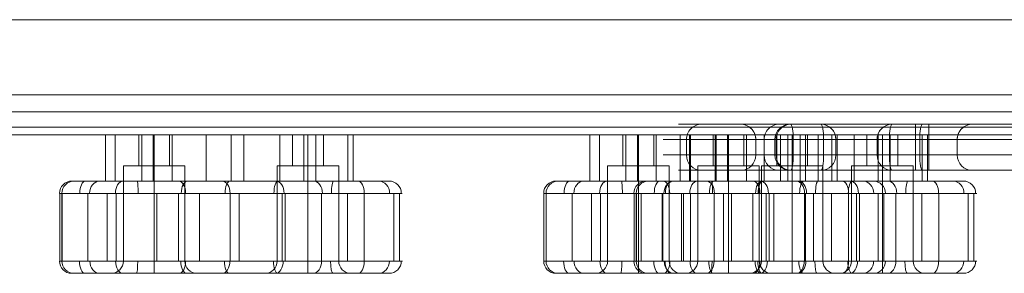
# Model space of a CAD drawing. Units: millimetres. Extents: x -11564 to 9101, y -2112 to 17928.
# Drawn here: x 12 to 332, y 2074 to 2156 of the extents above; entities that cross this region are included whole.
import ezdxf

# ---------------------------------------------------------------- set-up
doc = ezdxf.new("R2010")
doc.units = ezdxf.units.MM
doc.header["$MEASUREMENT"] = 0
for name, color, linetype, lineweight in [('access-new - Level 25', 7, 'Continuous', 0), ('access-new - Level 26', 7, 'Continuous', 0), ('common_[ID]_18_[Material]_Unchanged_[Source]_Cell - Level 25', 7, 'Continuous', 0), ('Level 8', 18, 'Continuous', 0), ('panels2_[ID]_51_[Material]_Unchanged_[Source]_SueLohman - Level 27', 7, 'Continuous', 0)]:
    doc.layers.add(name, color=color, linetype=linetype, lineweight=lineweight)

# ---------------------------------------------------------------- blocks, each defined once
blk = doc.blocks.new('From Smart Solid_193')
at = {"layer": 'common_[ID]_18_[Material]_Unchanged_[Source]_Cell - Level 25', "color": 7, "linetype": 'Continuous', "lineweight": 13}
for p, q in [((435, 2.5), (-435, 2.5)), ((435, -2.5), (-435, -2.5))]:
    blk.add_line(p, q, dxfattribs=at)
blk = doc.blocks.new('From Smart Solid_196')
at = {"layer": 'common_[ID]_18_[Material]_Unchanged_[Source]_Cell - Level 25', "color": 7, "linetype": 'Continuous', "lineweight": 13}
for p, q in [((435, 0), (-435, 0)), ((-435, 0), (435, 0))]:
    blk.add_line(p, q, dxfattribs=at)
blk = doc.blocks.new('From Smart Solid_199')
at = {"layer": 'common_[ID]_18_[Material]_Unchanged_[Source]_Cell - Level 25', "color": 7, "linetype": 'Continuous', "lineweight": 13}
blk.add_line((435, -435), (-435, -435), dxfattribs=at)
blk = doc.blocks.new('From Smart Solid_203')
at = {"layer": 'common_[ID]_18_[Material]_Unchanged_[Source]_Cell - Level 25', "color": 7, "linetype": 'Continuous', "lineweight": 13}
for p, q in [((-435, 15), (435, 15)), ((435, -15), (-435, -15))]:
    blk.add_line(p, q, dxfattribs=at)
blk = doc.blocks.new('common_6')
at = {"layer": 'common_[ID]_18_[Material]_Unchanged_[Source]_Cell - Level 25', "color": 7, "linetype": 'Continuous', "lineweight": 13}
for name, p in [('From Smart Solid_199', (15.3185, 2591.1755)), ('From Smart Solid_203', (15.3185, 2141.1755)), ('From Smart Solid_193', (15.3185, 2123.6755)), ('From Smart Solid_196', (15.3185, 2121.1755))]:
    blk.add_blockref(name, p, dxfattribs=at)
blk = doc.blocks.new('From Smart Solid_345')
at = {"layer": 'access-new - Level 26', "color": 7, "linetype": 'Continuous'}
for p, q in [((-40.11, 7.5), (-40.11, 22.5)), ((-36.99, 7.5), (-36.99, 22.5)), ((-19.36, 22.5), (-29.36, 22.5)), ((-29.36, 12.5), (-29.36, 22.5)), ((-28.39, 7.5), (-28.39, 22.5)), ((-24.66, 7.5), (-24.66, 22.5)), ((-24.36, 12.5), (-24.36, 22.5)), ((-24.36, 12.5), (-24.36, 22.5)), ((-19.36, 12.5), (-19.36, 22.5)), ((-18.54, 7.5), (-18.54, 22.5)), ((-7.46, 7.5), (-7.46, 22.5)), ((0.63, 7.5), (0.63, 22.5)), ((4.77, 7.5), (4.77, 22.5)), ((16.54, 7.5), (16.54, 22.5)), ((30.65, 22.5), (20.65, 22.5)), ((20.65, 12.5), (20.65, 22.5)), ((24.27, 7.5), (24.27, 22.5)), ((25.65, 12.5), (25.65, 22.5)), ((25.65, 12.5), (25.65, 22.5)), ((28.19, 7.5), (28.19, 22.5)), ((30.65, 12.5), (30.65, 22.5)), ((38.57, 7.5), (38.57, 22.5)), ((40.29, 7.5), (40.29, 22.5)), ((-14.36, 12.5), (-34.36, 12.5)), ((-34.36, -18.5), (-34.36, 12.5)), ((-19.36, 12.5), (-29.36, 12.5)), ((-24.36, -18.5), (-24.36, 12.5)), ((-24.36, -18.5), (-24.36, 12.5)), ((-14.36, -18.5), (-14.36, 12.5)), ((35.64, 12.5), (15.64, 12.5)), ((15.64, -18.5), (15.64, 12.5)), ((30.65, 12.5), (20.65, 12.5)), ((25.64, -18.5), (25.64, 12.5)), ((25.64, -18.5), (25.64, 12.5)), ((35.64, -18.5), (35.64, 12.5)), ((-55.04, -18.5), (-55.04, 3.5)), ((-54.35, -18.5), (-54.35, 3.5)), ((-54.29, -18.5), (-54.29, 3.5)), ((-45.92, -18.5), (-45.92, 3.5)), ((-39.6, -18.5), (-39.6, 3.5)), ((-36.67, -18.5), (-36.67, 3.5)), ((-23.43, -18.5), (-23.43, 3.5)), ((-16.44, -18.5), (-16.44, 3.5)), ((-9.64, -18.5), (-9.64, 3.5)), ((0.31, -18.5), (0.31, 3.5)), ((3.27, -18.5), (3.27, 3.5)), ((17.23, -18.5), (17.23, 3.5)), ((18.2, -18.5), (18.2, 3.5)), ((30.01, -18.5), (30.01, 3.5)), ((38.47, -18.5), (38.47, 3.5)), ((43.96, -18.5), (43.96, 3.5)), ((53.59, -18.5), (53.59, 3.5)), ((55.41, -18.5), (55.41, 3.5)), ((-14.36, -18.5), (-34.36, -18.5)), ((-24.36, -18.5), (-24.36, -22.5)), ((-24.36, -18.5), (-24.36, -22.5)), ((35.64, -18.5), (15.64, -18.5)), ((25.64, -18.5), (25.64, -22.5)), ((25.64, -18.5), (25.64, -22.5)), ((-10.36, -22.5), (-38.36, -22.5)), ((39.64, -22.5), (11.64, -22.5))]:
    blk.add_line(p, q, dxfattribs=at)
for centre, start, end in [((-50.35, 3.5), 90, 180), ((-10.36, -18.5), 180, 270), ((39.64, -18.5), 180, 270)]:
    blk.add_arc(centre, 4, start, end, dxfattribs=at)
at = {"layer": 'access-new - Level 26', "color": 7, "linetype": 'Continuous', "extrusion": (0, 0, -1)}
for centre, start, end in [((50.35, -18.5), 270, 0), ((38.36, -18.5), 180, 270), ((-11.64, -18.5), 180, 270)]:
    blk.add_arc(centre, 4, start, end, dxfattribs=at)
for centre, ratio, start_param, end_param in [((-51.13, 3.5), 0.998744, 1.570796, 3.141593), ((-46.71, 3.5), 0.444866, 1.570796, 3.141593), ((-42.11, 3.5), 0.803202, 1.570796, 3.141593), ((-34.53, 3.5), 0.598902, 1.570796, 3.141593), ((-13.51, 3.5), 0.509367, 1.570796, 3.141593), ((0.22, 3.5), 0.366372, 1.570796, 3.141593), ((15.97, 3.5), 0.34719, 1.570796, 3.141593), ((33.99, 3.5), 0.184251, 1.570796, 3.141593), ((-30.07, -18.5), 0.093752, 4.712389, 6.283185), ((-16.26, -18.5), 0.535215, 4.712389, 6.283185), ((-2.31, -18.5), 0.646962, 4.712389, 6.283185), ((15.07, -18.5), 0.634381, 4.712389, 6.283185), ((27.27, -18.5), 0.701726, 4.712389, 6.283185), ((41.98, -18.5), 0.49388, 4.712389, 6.283185), ((48.58, -18.5), 0.879965, 4.712389, 6.283185), ((52.02, -18.5), 0.989896, 4.712389, 6.283185)]:
    blk.add_ellipse(centre, major_axis=(0, -4), ratio=ratio, start_param=start_param, end_param=end_param, dxfattribs=at)
at = {"layer": 'access-new - Level 26', "color": 7, "linetype": 'Continuous'}
for centre, ratio, start_param, end_param in [((-29.91, 3.5), 0.092507, 1.570796, 3.141593), ((-16.29, 3.5), 0.533523, 1.570796, 3.141593), ((-2.23, 3.5), 0.644164, 1.570796, 3.141593), ((15.34, 3.5), 0.638443, 1.570796, 3.141593), ((27.6, 3.5), 0.682641, 1.570796, 3.141593), ((41.98, 3.5), 0.49388, 1.570796, 3.141593), ((48.64, 3.5), 0.881966, 1.570796, 3.141593), ((52.01, 3.5), 0.989751, 1.570796, 3.141593), ((-51.12, -18.5), 0.998731, 4.712389, 6.283185), ((-46.83, -18.5), 0.453738, 4.712389, 6.283185), ((-42, -18.5), 0.812174, 4.712389, 6.283185), ((-34.48, -18.5), 0.596002, 4.712389, 6.283185), ((-13.67, -18.5), 0.503686, 4.712389, 6.283185), ((0.06, -18.5), 0.385575, 4.712389, 6.283185), ((15.83, -18.5), 0.343849, 4.712389, 6.283185), ((33.78, -18.5), 0.196378, 4.712389, 6.283185)]:
    blk.add_ellipse(centre, major_axis=(0, -4), ratio=ratio, start_param=start_param, end_param=end_param, dxfattribs=at)
for points, knots in [([(40.29, 22.5), (44.48, 22.5), (28.38, 22.5), (9.38, 22.5), (-11.16, 22.5), (-29.77, 22.5), (-41.04, 22.5), (-40.11, 22.5)], [0, 0, 0, 0, 0.268677, 0.365374, 0.590018, 0.785314, 1, 1, 1, 1]), ([(-40.11, 22.5), (-38.97, 22.5), (-18.08, 22.5), (17.8, 22.5), (35.85, 22.5), (40.29, 22.5)], [0, 0, 0, 0, 0.305936, 0.66688, 1, 1, 1, 1]), ([(41.98, 7.5), (32.53, 7.5), (21.48, 7.5), (-0.63, 7.5), (-15.93, 7.5), (-56.24, 7.5), (-50.35, 7.5), (-50.35, 7.5)], [0, 0, 0, 0, 0.25, 0.375, 0.5, 0.75, 1, 1, 1, 1]), ([(-50.35, 7.5), (-50.35, 7.5), (-39.33, 7.5), (-29.39, 7.5), (-0.04, 7.5), (26.81, 7.5), (55.78, 7.5), (54.83, 7.5), (41.98, 7.5)], [0, 0, 0, 0, 0.125, 0.25, 0.5, 0.625, 0.75, 1, 1, 1, 1]), ([(40.29, 7.5), (44.48, 7.5), (28.38, 7.5), (9.38, 7.5), (-11.16, 7.5), (-29.77, 7.5), (-41.04, 7.5), (-40.11, 7.5)], [0, 0, 0, 0, 0.268677, 0.365374, 0.590018, 0.785314, 1, 1, 1, 1]), ([(-40.11, 7.5), (-38.97, 7.5), (-18.08, 7.5), (17.8, 7.5), (35.85, 7.5), (40.29, 7.5)], [0, 0, 0, 0, 0.305936, 0.66688, 1, 1, 1, 1]), ([(-54.35, 3.5), (-54.35, 3.5), (-60.74, 3.5), (-18.14, 3.5), (-1.88, 3.5), (22.62, 3.5), (33.94, 3.5), (43.96, 3.5)], [0, 0, 0, 0, 0.25, 0.5, 0.625, 0.75, 1, 1, 1, 1]), ([(43.96, 3.5), (57.95, 3.5), (60.9, 3.5), (31.35, 3.5), (7.03, 3.5), (-8.05, 3.5), (-35.84, 3.5), (-42.47, 3.5), (-54.35, 3.5), (-54.35, 3.5)], [0, 0, 0, 0, 0.25, 0.375, 0.5, 0.625, 0.75, 0.875, 1, 1, 1, 1]), ([(43.96, -18.5), (33.7, -18.5), (22.23, -18.5), (-2.05, -18.5), (-18.29, -18.5), (-60.9, -18.5), (-54.35, -18.5), (-54.35, -18.5)], [0, 0, 0, 0, 0.25, 0.375, 0.5, 0.75, 1, 1, 1, 1]), ([(-54.35, -18.5), (-54.36, -18.5), (-42.32, -18.5), (-35.62, -18.5), (-7.95, -18.5), (6.97, -18.5), (31.21, -18.5), (60.88, -18.5), (58.04, -18.5), (43.96, -18.5)], [0, 0, 0, 0, 0.125, 0.25, 0.375, 0.5, 0.625, 0.75, 1, 1, 1, 1]), ([(-50.35, -22.5), (-50.35, -22.5), (-56.42, -22.5), (-16.08, -22.5), (-0.77, -22.5), (21.12, -22.5), (32.29, -22.5), (41.98, -22.5)], [0, 0, 0, 0, 0.25, 0.5, 0.625, 0.75, 1, 1, 1, 1]), ([(41.98, -22.5), (54.87, -22.5), (55.69, -22.5), (26.64, -22.5), (-0.18, -22.5), (-29.3, -22.5), (-39.23, -22.5), (-50.35, -22.5), (-50.35, -22.5)], [0, 0, 0, 0, 0.25, 0.375, 0.5, 0.75, 0.875, 1, 1, 1, 1])]:
    blk.add_open_spline(points, degree=3, knots=knots, dxfattribs=at)
blk = doc.blocks.new('From Smart Solid_346')
at = {"layer": 'access-new - Level 26', "color": 7, "linetype": 'Continuous'}
for p, q in [((-40.11, 7.5), (-40.11, 22.5)), ((-36.99, 7.5), (-36.99, 22.5)), ((-19.36, 22.5), (-29.36, 22.5)), ((-29.36, 12.5), (-29.36, 22.5)), ((-28.39, 7.5), (-28.39, 22.5)), ((-24.66, 7.5), (-24.66, 22.5)), ((-24.36, 12.5), (-24.36, 22.5)), ((-24.36, 12.5), (-24.36, 22.5)), ((-19.36, 12.5), (-19.36, 22.5)), ((-18.54, 7.5), (-18.54, 22.5)), ((-7.46, 7.5), (-7.46, 22.5)), ((0.63, 7.5), (0.63, 22.5)), ((4.77, 7.5), (4.77, 22.5)), ((16.54, 7.5), (16.54, 22.5)), ((30.64, 22.5), (20.64, 22.5)), ((20.64, 12.5), (20.64, 22.5)), ((24.27, 7.5), (24.27, 22.5)), ((25.64, 12.5), (25.64, 22.5)), ((25.64, 12.5), (25.64, 22.5)), ((28.19, 7.5), (28.19, 22.5)), ((30.64, 12.5), (30.64, 22.5)), ((38.57, 7.5), (38.57, 22.5)), ((40.29, 7.5), (40.29, 22.5)), ((-14.36, 12.5), (-34.36, 12.5)), ((-34.36, -18.5), (-34.36, 12.5)), ((-19.36, 12.5), (-29.36, 12.5)), ((-24.36, -18.5), (-24.36, 12.5)), ((-24.36, -18.5), (-24.36, 12.5)), ((-14.36, -18.5), (-14.36, 12.5)), ((35.64, 12.5), (15.64, 12.5)), ((15.64, -18.5), (15.64, 12.5)), ((30.64, 12.5), (20.64, 12.5)), ((25.64, -18.5), (25.64, 12.5)), ((25.64, -18.5), (25.64, 12.5)), ((35.64, -18.5), (35.64, 12.5)), ((-55.04, -18.5), (-55.04, 3.5)), ((-54.36, -18.5), (-54.36, 3.5)), ((-54.29, -18.5), (-54.29, 3.5)), ((-45.92, -18.5), (-45.92, 3.5)), ((-39.6, -18.5), (-39.6, 3.5)), ((-36.67, -18.5), (-36.67, 3.5)), ((-23.43, -18.5), (-23.43, 3.5)), ((-16.44, -18.5), (-16.44, 3.5)), ((-9.64, -18.5), (-9.64, 3.5)), ((0.31, -18.5), (0.31, 3.5)), ((3.27, -18.5), (3.27, 3.5)), ((17.23, -18.5), (17.23, 3.5)), ((18.2, -18.5), (18.2, 3.5)), ((30.01, -18.5), (30.01, 3.5)), ((38.47, -18.5), (38.47, 3.5)), ((43.96, -18.5), (43.96, 3.5)), ((53.59, -18.5), (53.59, 3.5)), ((55.41, -18.5), (55.41, 3.5)), ((-14.36, -18.5), (-34.36, -18.5)), ((-24.36, -18.5), (-24.36, -22.5)), ((-24.36, -18.5), (-24.36, -22.5)), ((35.64, -18.5), (15.64, -18.5)), ((25.64, -18.5), (25.64, -22.5)), ((25.64, -18.5), (25.64, -22.5)), ((-10.36, -22.5), (-38.36, -22.5)), ((39.64, -22.5), (11.64, -22.5))]:
    blk.add_line(p, q, dxfattribs=at)
for centre, start, end in [((-50.36, 3.5), 90, 180), ((-10.36, -18.5), 180, 270), ((39.64, -18.5), 180, 270)]:
    blk.add_arc(centre, 4, start, end, dxfattribs=at)
at = {"layer": 'access-new - Level 26', "color": 7, "linetype": 'Continuous', "extrusion": (0, 0, -1)}
for centre, start, end in [((50.36, -18.5), 270, 0), ((38.36, -18.5), 180, 270), ((-11.64, -18.5), 180, 270)]:
    blk.add_arc(centre, 4, start, end, dxfattribs=at)
for centre, ratio, start_param, end_param in [((-51.13, 3.5), 0.998744, 1.570796, 3.141593), ((-46.71, 3.5), 0.444866, 1.570796, 3.141593), ((-42.11, 3.5), 0.803202, 1.570796, 3.141593), ((-34.54, 3.5), 0.598902, 1.570796, 3.141593), ((-13.51, 3.5), 0.509367, 1.570796, 3.141593), ((0.22, 3.5), 0.366372, 1.570796, 3.141593), ((15.97, 3.5), 0.34719, 1.570796, 3.141593), ((33.99, 3.5), 0.184251, 1.570796, 3.141593), ((-30.07, -18.5), 0.093752, 4.712389, 6.283185), ((-16.26, -18.5), 0.535215, 4.712389, 6.283185), ((-2.31, -18.5), 0.646962, 4.712389, 6.283185), ((15.07, -18.5), 0.634381, 4.712389, 6.283185), ((27.27, -18.5), 0.701726, 4.712389, 6.283185), ((41.98, -18.5), 0.49388, 4.712389, 6.283185), ((48.58, -18.5), 0.879965, 4.712389, 6.283185), ((52.02, -18.5), 0.989896, 4.712389, 6.283185)]:
    blk.add_ellipse(centre, major_axis=(0, -4), ratio=ratio, start_param=start_param, end_param=end_param, dxfattribs=at)
at = {"layer": 'access-new - Level 26', "color": 7, "linetype": 'Continuous'}
for centre, ratio, start_param, end_param in [((-29.91, 3.5), 0.092507, 1.570796, 3.141593), ((-16.29, 3.5), 0.533523, 1.570796, 3.141593), ((-2.23, 3.5), 0.644164, 1.570796, 3.141593), ((15.34, 3.5), 0.638443, 1.570796, 3.141593), ((27.6, 3.5), 0.682641, 1.570796, 3.141593), ((41.98, 3.5), 0.49388, 1.570796, 3.141593), ((48.64, 3.5), 0.881966, 1.570796, 3.141593), ((52.01, 3.5), 0.989751, 1.570796, 3.141593), ((-51.12, -18.5), 0.998731, 4.712389, 6.283185), ((-46.83, -18.5), 0.453738, 4.712389, 6.283185), ((-42, -18.5), 0.812174, 4.712389, 6.283185), ((-34.48, -18.5), 0.596002, 4.712389, 6.283185), ((-13.67, -18.5), 0.503686, 4.712389, 6.283185), ((0.06, -18.5), 0.385575, 4.712389, 6.283185), ((15.83, -18.5), 0.343849, 4.712389, 6.283185), ((33.78, -18.5), 0.196378, 4.712389, 6.283185)]:
    blk.add_ellipse(centre, major_axis=(0, -4), ratio=ratio, start_param=start_param, end_param=end_param, dxfattribs=at)
for points, knots in [([(40.29, 22.5), (44.48, 22.5), (28.38, 22.5), (9.38, 22.5), (-11.16, 22.5), (-29.77, 22.5), (-41.04, 22.5), (-40.11, 22.5)], [0, 0, 0, 0, 0.268677, 0.365374, 0.590018, 0.785314, 1, 1, 1, 1]), ([(-40.11, 22.5), (-38.97, 22.5), (-18.08, 22.5), (17.8, 22.5), (35.85, 22.5), (40.29, 22.5)], [0, 0, 0, 0, 0.305936, 0.66688, 1, 1, 1, 1]), ([(41.98, 7.5), (32.53, 7.5), (21.48, 7.5), (-0.63, 7.5), (-15.93, 7.5), (-56.24, 7.5), (-50.36, 7.5), (-50.36, 7.5)], [0, 0, 0, 0, 0.25, 0.375, 0.5, 0.75, 1, 1, 1, 1]), ([(-50.36, 7.5), (-50.36, 7.5), (-39.33, 7.5), (-29.39, 7.5), (-0.04, 7.5), (26.81, 7.5), (55.78, 7.5), (54.83, 7.5), (41.98, 7.5)], [0, 0, 0, 0, 0.125, 0.25, 0.5, 0.625, 0.75, 1, 1, 1, 1]), ([(40.29, 7.5), (44.48, 7.5), (28.38, 7.5), (9.38, 7.5), (-11.16, 7.5), (-29.77, 7.5), (-41.04, 7.5), (-40.11, 7.5)], [0, 0, 0, 0, 0.268677, 0.365374, 0.590018, 0.785314, 1, 1, 1, 1]), ([(-40.11, 7.5), (-38.97, 7.5), (-18.08, 7.5), (17.8, 7.5), (35.85, 7.5), (40.29, 7.5)], [0, 0, 0, 0, 0.305936, 0.66688, 1, 1, 1, 1]), ([(-54.36, 3.5), (-54.36, 3.5), (-60.74, 3.5), (-18.14, 3.5), (-1.88, 3.5), (22.62, 3.5), (33.94, 3.5), (43.96, 3.5)], [0, 0, 0, 0, 0.25, 0.5, 0.625, 0.75, 1, 1, 1, 1]), ([(43.96, 3.5), (57.95, 3.5), (60.9, 3.5), (31.35, 3.5), (7.03, 3.5), (-8.05, 3.5), (-35.84, 3.5), (-42.47, 3.5), (-54.36, 3.5), (-54.36, 3.5)], [0, 0, 0, 0, 0.25, 0.375, 0.5, 0.625, 0.75, 0.875, 1, 1, 1, 1]), ([(43.96, -18.5), (33.7, -18.5), (22.23, -18.5), (-2.05, -18.5), (-18.29, -18.5), (-60.9, -18.5), (-54.36, -18.5), (-54.36, -18.5)], [0, 0, 0, 0, 0.25, 0.375, 0.5, 0.75, 1, 1, 1, 1]), ([(-54.36, -18.5), (-54.36, -18.5), (-42.32, -18.5), (-35.62, -18.5), (-7.95, -18.5), (6.97, -18.5), (31.21, -18.5), (60.88, -18.5), (58.04, -18.5), (43.96, -18.5)], [0, 0, 0, 0, 0.125, 0.25, 0.375, 0.5, 0.625, 0.75, 1, 1, 1, 1]), ([(-50.36, -22.5), (-50.36, -22.5), (-56.42, -22.5), (-16.08, -22.5), (-0.77, -22.5), (21.12, -22.5), (32.29, -22.5), (41.98, -22.5)], [0, 0, 0, 0, 0.25, 0.5, 0.625, 0.75, 1, 1, 1, 1]), ([(41.98, -22.5), (54.87, -22.5), (55.69, -22.5), (26.64, -22.5), (-0.18, -22.5), (-29.3, -22.5), (-39.23, -22.5), (-50.36, -22.5), (-50.36, -22.5)], [0, 0, 0, 0, 0.25, 0.375, 0.5, 0.75, 0.875, 1, 1, 1, 1])]:
    blk.add_open_spline(points, degree=3, knots=knots, dxfattribs=at)
blk = doc.blocks.new('From Smart Solid_348')
at = {"layer": 'access-new - Level 26', "color": 7, "linetype": 'Continuous'}
for p, q in [((-40.11, 7.5), (-40.11, 22.5)), ((-36.99, 7.5), (-36.99, 22.5)), ((-19.35, 22.5), (-29.35, 22.5)), ((-29.35, 12.5), (-29.35, 22.5)), ((-28.39, 7.5), (-28.39, 22.5)), ((-24.66, 7.5), (-24.66, 22.5)), ((-24.35, 12.5), (-24.35, 22.5)), ((-24.35, 12.5), (-24.35, 22.5)), ((-19.35, 12.5), (-19.35, 22.5)), ((-18.54, 7.5), (-18.54, 22.5)), ((-7.46, 7.5), (-7.46, 22.5)), ((0.63, 7.5), (0.63, 22.5)), ((4.77, 7.5), (4.77, 22.5)), ((16.54, 7.5), (16.54, 22.5)), ((30.65, 22.5), (20.65, 22.5)), ((20.65, 12.5), (20.65, 22.5)), ((24.27, 7.5), (24.27, 22.5)), ((25.65, 12.5), (25.65, 22.5)), ((25.65, 12.5), (25.65, 22.5)), ((28.19, 7.5), (28.19, 22.5)), ((30.65, 12.5), (30.65, 22.5)), ((38.57, 7.5), (38.57, 22.5)), ((40.29, 7.5), (40.29, 22.5)), ((-14.35, 12.5), (-34.35, 12.5)), ((-34.35, -18.5), (-34.35, 12.5)), ((-19.35, 12.5), (-29.35, 12.5)), ((-24.35, -18.5), (-24.35, 12.5)), ((-24.35, -18.5), (-24.35, 12.5)), ((-14.35, -18.5), (-14.35, 12.5)), ((35.65, 12.5), (15.65, 12.5)), ((15.65, -18.5), (15.65, 12.5)), ((30.65, 12.5), (20.65, 12.5)), ((25.65, -18.5), (25.65, 12.5)), ((25.65, -18.5), (25.65, 12.5)), ((35.65, -18.5), (35.65, 12.5)), ((-55.04, -18.5), (-55.04, 3.5)), ((-54.35, -18.5), (-54.35, 3.5)), ((-54.29, -18.5), (-54.29, 3.5)), ((-45.92, -18.5), (-45.92, 3.5)), ((-39.6, -18.5), (-39.6, 3.5)), ((-36.67, -18.5), (-36.67, 3.5)), ((-23.43, -18.5), (-23.43, 3.5)), ((-16.44, -18.5), (-16.44, 3.5)), ((-9.64, -18.5), (-9.64, 3.5)), ((0.31, -18.5), (0.31, 3.5)), ((3.27, -18.5), (3.27, 3.5)), ((17.23, -18.5), (17.23, 3.5)), ((18.2, -18.5), (18.2, 3.5)), ((30.01, -18.5), (30.01, 3.5)), ((38.47, -18.5), (38.47, 3.5)), ((43.96, -18.5), (43.96, 3.5)), ((53.59, -18.5), (53.59, 3.5)), ((55.41, -18.5), (55.41, 3.5)), ((-14.35, -18.5), (-34.35, -18.5)), ((-24.35, -18.5), (-24.35, -22.5)), ((-24.35, -18.5), (-24.35, -22.5)), ((35.65, -18.5), (15.65, -18.5)), ((25.65, -18.5), (25.65, -22.5)), ((25.65, -18.5), (25.65, -22.5)), ((-10.35, -22.5), (-38.35, -22.5)), ((39.65, -22.5), (11.65, -22.5))]:
    blk.add_line(p, q, dxfattribs=at)
for centre, start, end in [((-50.35, 3.5), 90, 180), ((-10.35, -18.5), 180, 270), ((39.65, -18.5), 180, 270)]:
    blk.add_arc(centre, 4, start, end, dxfattribs=at)
at = {"layer": 'access-new - Level 26', "color": 7, "linetype": 'Continuous', "extrusion": (0, 0, -1)}
for centre, start, end in [((50.35, -18.5), 270, 0), ((38.35, -18.5), 180, 270), ((-11.65, -18.5), 180, 270)]:
    blk.add_arc(centre, 4, start, end, dxfattribs=at)
for centre, ratio, start_param, end_param in [((-51.13, 3.5), 0.998744, 1.570796, 3.141593), ((-46.71, 3.5), 0.444866, 1.570796, 3.141593), ((-42.11, 3.5), 0.803202, 1.570796, 3.141593), ((-34.53, 3.5), 0.598902, 1.570796, 3.141593), ((-13.51, 3.5), 0.509367, 1.570796, 3.141593), ((0.22, 3.5), 0.366372, 1.570796, 3.141593), ((15.97, 3.5), 0.34719, 1.570796, 3.141593), ((33.99, 3.5), 0.184251, 1.570796, 3.141593), ((-30.07, -18.5), 0.093752, 4.712389, 6.283185), ((-16.26, -18.5), 0.535215, 4.712389, 6.283185), ((-2.31, -18.5), 0.646962, 4.712389, 6.283185), ((15.07, -18.5), 0.634381, 4.712389, 6.283185), ((27.27, -18.5), 0.701726, 4.712389, 6.283185), ((41.98, -18.5), 0.49388, 4.712389, 6.283185), ((48.58, -18.5), 0.879965, 4.712389, 6.283185), ((52.02, -18.5), 0.989896, 4.712389, 6.283185)]:
    blk.add_ellipse(centre, major_axis=(0, -4), ratio=ratio, start_param=start_param, end_param=end_param, dxfattribs=at)
at = {"layer": 'access-new - Level 26', "color": 7, "linetype": 'Continuous'}
for centre, ratio, start_param, end_param in [((-29.91, 3.5), 0.092507, 1.570796, 3.141593), ((-16.29, 3.5), 0.533523, 1.570796, 3.141593), ((-2.23, 3.5), 0.644164, 1.570796, 3.141593), ((15.34, 3.5), 0.638443, 1.570796, 3.141593), ((27.6, 3.5), 0.682641, 1.570796, 3.141593), ((41.98, 3.5), 0.49388, 1.570796, 3.141593), ((48.64, 3.5), 0.881966, 1.570796, 3.141593), ((52.01, 3.5), 0.989751, 1.570796, 3.141593), ((-51.12, -18.5), 0.998731, 4.712389, 6.283185), ((-46.83, -18.5), 0.453738, 4.712389, 6.283185), ((-42, -18.5), 0.812174, 4.712389, 6.283185), ((-34.48, -18.5), 0.596002, 4.712389, 6.283185), ((-13.67, -18.5), 0.503686, 4.712389, 6.283185), ((0.06, -18.5), 0.385575, 4.712389, 6.283185), ((15.83, -18.5), 0.343849, 4.712389, 6.283185), ((33.78, -18.5), 0.196378, 4.712389, 6.283185)]:
    blk.add_ellipse(centre, major_axis=(0, -4), ratio=ratio, start_param=start_param, end_param=end_param, dxfattribs=at)
for points, knots in [([(40.29, 22.5), (44.48, 22.5), (28.38, 22.5), (9.38, 22.5), (-11.15, 22.5), (-29.77, 22.5), (-41.04, 22.5), (-40.11, 22.5)], [0, 0, 0, 0, 0.268677, 0.365374, 0.590018, 0.785314, 1, 1, 1, 1]), ([(-40.11, 22.5), (-38.97, 22.5), (-18.08, 22.5), (17.8, 22.5), (35.85, 22.5), (40.29, 22.5)], [0, 0, 0, 0, 0.305936, 0.66688, 1, 1, 1, 1]), ([(41.98, 7.5), (32.53, 7.5), (21.48, 7.5), (-0.63, 7.5), (-15.93, 7.5), (-56.24, 7.5), (-50.35, 7.5), (-50.35, 7.5)], [0, 0, 0, 0, 0.25, 0.375, 0.5, 0.75, 1, 1, 1, 1]), ([(-50.35, 7.5), (-50.35, 7.5), (-39.33, 7.5), (-29.39, 7.5), (-0.04, 7.5), (26.81, 7.5), (55.78, 7.5), (54.83, 7.5), (41.98, 7.5)], [0, 0, 0, 0, 0.125, 0.25, 0.5, 0.625, 0.75, 1, 1, 1, 1]), ([(40.29, 7.5), (44.48, 7.5), (28.38, 7.5), (9.38, 7.5), (-11.15, 7.5), (-29.77, 7.5), (-41.04, 7.5), (-40.11, 7.5)], [0, 0, 0, 0, 0.268677, 0.365374, 0.590018, 0.785314, 1, 1, 1, 1]), ([(-40.11, 7.5), (-38.97, 7.5), (-18.08, 7.5), (17.8, 7.5), (35.85, 7.5), (40.29, 7.5)], [0, 0, 0, 0, 0.305936, 0.66688, 1, 1, 1, 1]), ([(-54.35, 3.5), (-54.35, 3.5), (-60.74, 3.5), (-18.14, 3.5), (-1.88, 3.5), (22.62, 3.5), (33.94, 3.5), (43.96, 3.5)], [0, 0, 0, 0, 0.25, 0.5, 0.625, 0.75, 1, 1, 1, 1]), ([(43.96, 3.5), (57.95, 3.5), (60.9, 3.5), (31.35, 3.5), (7.03, 3.5), (-8.05, 3.5), (-35.84, 3.5), (-42.47, 3.5), (-54.35, 3.5), (-54.35, 3.5)], [0, 0, 0, 0, 0.25, 0.375, 0.5, 0.625, 0.75, 0.875, 1, 1, 1, 1]), ([(43.96, -18.5), (33.7, -18.5), (22.23, -18.5), (-2.05, -18.5), (-18.29, -18.5), (-60.9, -18.5), (-54.35, -18.5), (-54.35, -18.5)], [0, 0, 0, 0, 0.25, 0.375, 0.5, 0.75, 1, 1, 1, 1]), ([(-54.35, -18.5), (-54.36, -18.5), (-42.32, -18.5), (-35.62, -18.5), (-7.95, -18.5), (6.97, -18.5), (31.21, -18.5), (60.88, -18.5), (58.04, -18.5), (43.96, -18.5)], [0, 0, 0, 0, 0.125, 0.25, 0.375, 0.5, 0.625, 0.75, 1, 1, 1, 1]), ([(-50.35, -22.5), (-50.35, -22.5), (-56.42, -22.5), (-16.08, -22.5), (-0.77, -22.5), (21.12, -22.5), (32.29, -22.5), (41.98, -22.5)], [0, 0, 0, 0, 0.25, 0.5, 0.625, 0.75, 1, 1, 1, 1]), ([(41.98, -22.5), (54.87, -22.5), (55.69, -22.5), (26.64, -22.5), (-0.18, -22.5), (-29.3, -22.5), (-39.23, -22.5), (-50.35, -22.5), (-50.35, -22.5)], [0, 0, 0, 0, 0.25, 0.375, 0.5, 0.75, 0.875, 1, 1, 1, 1])]:
    blk.add_open_spline(points, degree=3, knots=knots, dxfattribs=at)
blk = doc.blocks.new('access-new')
at = {"layer": 'access-new - Level 25', "color": 156, "linetype": 'Continuous', "lineweight": 0}
for points in [[(-414.68, 2131.68), (445.32, 2131.68), (445.32, 2131.68), (-414.68, 2131.68)], [(445.32, 2118.68), (-414.68, 2118.68), (-414.68, 2131.68), (445.32, 2131.68)], [(445.32, 2118.68), (-414.68, 2118.68), (-414.68, 2131.68), (445.32, 2131.68)], [(-414.68, 2118.68), (445.32, 2118.68), (445.32, 2118.68), (-414.68, 2118.68)]]:
    blk.add_3dface(points, dxfattribs=at)
at = {"layer": 'access-new - Level 26', "color": 7, "linetype": 'Continuous'}
for name, p in [('From Smart Solid_345', (80.42, 2096.18)), ('From Smart Solid_346', (237.81, 2096.18)), ('From Smart Solid_348', (267.1, 2096.18))]:
    blk.add_blockref(name, p, dxfattribs=at)
blk = doc.blocks.new('From Smart Solid_510')
at = {"layer": 'panels2_[ID]_51_[Material]_Unchanged_[Source]_SueLohman - Level 27', "color": 164, "linetype": 'Continuous', "lineweight": 13}
for p, q in [((-106.43, 7.5), (-98.91, 7.5)), ((-73.66, 7.5), (-98.91, 7.5)), ((-98.91, 7.5), (-73.66, 7.5)), ((-86.49, 7.5), (-69.96, 7.5)), ((-86.49, 7.5), (-69.96, 7.5)), ((-60.14, 7.5), (-86.18, 7.5)), ((-86.18, 7.5), (-60.14, 7.5)), ((-73.66, 7.5), (-65.99, 7.5)), ((-73.66, 7.5), (-29.34, 7.5)), ((-70.06, 7.5), (-25.06, 7.5)), ((-69.96, 7.5), (-60.11, 7.5)), ((-60.11, 7.5), (-69.96, 7.5)), ((-60.14, 7.5), (-36.97, 7.5)), ((-60.14, 7.5), (-36.97, 7.5)), ((-60.11, 7.5), (-36.94, 7.5)), ((-60.11, 7.5), (-36.94, 7.5)), ((-27.12, 7.5), (-36.97, 7.5)), ((-36.97, 7.5), (-27.12, 7.5)), ((-36.94, 7.5), (-10.9, 7.5)), ((-10.9, 7.5), (-36.94, 7.5)), ((-29.34, 7.5), (101.43, 7.5)), ((-29.34, 7.5), (-29.34, 2.5)), ((-27.12, 7.5), (-10.59, 7.5)), ((-27.12, 7.5), (-10.59, 7.5)), ((101.43, 7.5), (-25.06, 7.5)), ((-25.06, 2.5), (-25.06, 7.5)), ((96.35, 7.5), (106.43, 7.5)), ((96.35, 7.5), (106.43, 7.5)), ((101.43, 7.5), (106.43, 7.5)), ((101.43, 7.5), (106.43, 7.5)), ((101.43, 7.5), (101.43, 2.5)), ((101.43, 7.5), (101.43, 2.5)), ((-111.43, 2.5), (-103.83, 2.5)), ((-78.58, 2.5), (-103.83, 2.5)), ((-103.83, 2.5), (-78.58, 2.5)), ((-103.83, 2.5), (-103.83, -2.5)), ((-103.83, 2.5), (-103.83, -2.5)), ((-81.49, 2.5), (-69.09, 2.5)), ((-81.49, 2.5), (-69.09, 2.5)), ((-81.26, 2.5), (-55.21, 2.5)), ((-55.21, 2.5), (-81.26, 2.5)), ((-81.26, 2.5), (-81.26, -2.5)), ((-81.26, 2.5), (-81.26, -2.5)), ((-78.58, 2.5), (-29.34, 2.5)), ((-78.58, 2.5), (-70.99, 2.5)), ((-78.58, 2.5), (-78.58, -2.5)), ((-78.58, 2.5), (-78.58, -2.5)), ((-75.06, 2.5), (-25.06, 2.5)), ((-75.06, 2.5), (-75.06, -2.5)), ((-74.69, 2.5), (-74.69, -2.5)), ((-59.24, 2.5), (-69.09, 2.5)), ((-69.09, 2.5), (-59.24, 2.5)), ((-69.09, 2.5), (-69.09, -2.5)), ((-69.09, 2.5), (-69.09, -2.5)), ((-59.24, 2.5), (-41.87, 2.5)), ((-59.24, 2.5), (-41.87, 2.5)), ((-59.24, 2.5), (-59.24, -2.5)), ((-59.24, 2.5), (-59.24, -2.5)), ((-55.21, 2.5), (-37.84, 2.5)), ((-55.21, 2.5), (-37.84, 2.5)), ((-55.21, 2.5), (-55.21, -2.5)), ((-55.21, 2.5), (-55.21, -2.5)), ((-15.82, 2.5), (-41.87, 2.5)), ((-41.87, 2.5), (-15.82, 2.5)), ((-41.87, 2.5), (-41.87, -2.5)), ((-41.87, 2.5), (-41.87, -2.5)), ((-37.84, 2.5), (-27.99, 2.5)), ((-27.99, 2.5), (-37.84, 2.5)), ((-37.84, 2.5), (-37.84, -2.5)), ((-37.84, 2.5), (-37.84, -2.5)), ((101.43, 2.5), (-29.34, 2.5)), ((-29.34, 2.5), (-29.34, -2.5)), ((-27.99, 2.5), (-15.59, 2.5)), ((-27.99, 2.5), (-15.59, 2.5)), ((-27.99, 2.5), (-27.99, -2.5)), ((-27.99, 2.5), (-27.99, -2.5)), ((-25.06, 2.5), (101.43, 2.5)), ((-25.06, 2.5), (-25.06, -2.5)), ((-15.82, 2.5), (-15.82, -2.5)), ((-15.82, 2.5), (-15.82, -2.5)), ((101.35, 2.5), (108.63, 2.5)), ((101.35, 2.5), (108.63, 2.5)), ((101.35, 2.5), (101.35, -2.5)), ((101.35, 2.5), (101.35, -2.5)), ((101.43, 2.5), (111.43, 2.5)), ((101.43, 2.5), (111.43, 2.5)), ((101.43, 2.5), (101.43, -2.5)), ((101.43, 2.5), (101.43, -2.5)), ((108.63, -2.5), (108.63, 2.5)), ((108.63, 2.5), (108.63, -2.5)), ((111.43, 2.5), (108.63, 2.5)), ((111.43, 2.5), (108.63, 2.5)), ((108.63, -2.5), (108.63, 2.5)), ((108.63, 2.5), (108.63, -2.5)), ((111.43, 2.5), (108.63, 2.5)), ((111.43, 2.5), (108.63, 2.5)), ((111.43, -2.5), (111.43, 2.5)), ((111.43, 2.5), (111.43, -2.5)), ((111.43, 2.5), (111.43, -2.5)), ((111.43, -2.5), (111.43, 2.5)), ((111.43, 2.5), (111.43, -2.5)), ((111.43, 2.5), (111.43, -2.5)), ((-111.43, -2.5), (-103.83, -2.5)), ((-103.83, -2.5), (-78.58, -2.5)), ((-78.58, -2.5), (-103.83, -2.5)), ((-81.49, -2.5), (-69.09, -2.5)), ((-81.49, -2.5), (-69.09, -2.5)), ((-81.26, -2.5), (-55.21, -2.5)), ((-55.21, -2.5), (-81.26, -2.5)), ((-78.58, -2.5), (-29.34, -2.5)), ((-78.58, -2.5), (-70.99, -2.5)), ((-75.06, -2.5), (-25.06, -2.5)), ((-59.24, -2.5), (-69.09, -2.5)), ((-69.09, -2.5), (-59.24, -2.5)), ((-59.24, -2.5), (-41.87, -2.5)), ((-59.24, -2.5), (-41.87, -2.5)), ((-55.21, -2.5), (-37.84, -2.5)), ((-55.21, -2.5), (-37.84, -2.5)), ((-15.82, -2.5), (-41.87, -2.5)), ((-41.87, -2.5), (-15.82, -2.5)), ((-37.84, -2.5), (-27.99, -2.5)), ((-27.99, -2.5), (-37.84, -2.5)), ((-29.34, -2.5), (101.43, -2.5)), ((-29.34, -2.5), (-29.34, -7.5)), ((-27.99, -2.5), (-15.59, -2.5)), ((-27.99, -2.5), (-15.59, -2.5)), ((101.43, -2.5), (-25.06, -2.5)), ((-25.06, -2.5), (-25.06, -7.5)), ((101.35, -2.5), (108.63, -2.5)), ((101.35, -2.5), (108.63, -2.5)), ((101.43, -2.5), (111.43, -2.5)), ((101.43, -2.5), (111.43, -2.5)), ((101.43, -2.5), (101.43, -7.5)), ((101.43, -2.5), (101.43, -7.5)), ((111.43, -2.5), (108.63, -2.5)), ((111.43, -2.5), (108.63, -2.5)), ((111.43, -2.5), (108.63, -2.5)), ((111.43, -2.5), (108.63, -2.5)), ((-106.43, -7.5), (-98.91, -7.5)), ((-98.91, -7.5), (-73.66, -7.5)), ((-73.66, -7.5), (-98.91, -7.5)), ((-86.49, -7.5), (-69.96, -7.5)), ((-86.49, -7.5), (-69.96, -7.5)), ((-60.14, -7.5), (-86.18, -7.5)), ((-86.18, -7.5), (-60.14, -7.5)), ((-73.66, -7.5), (-65.99, -7.5)), ((-73.66, -7.5), (-29.34, -7.5)), ((-70.06, -7.5), (-25.06, -7.5)), ((-69.96, -7.5), (-60.11, -7.5)), ((-60.11, -7.5), (-69.96, -7.5)), ((-60.14, -7.5), (-36.97, -7.5)), ((-60.14, -7.5), (-36.97, -7.5)), ((-60.11, -7.5), (-36.94, -7.5)), ((-60.11, -7.5), (-36.94, -7.5)), ((-27.12, -7.5), (-36.97, -7.5)), ((-36.97, -7.5), (-27.12, -7.5)), ((-36.94, -7.5), (-10.9, -7.5)), ((-10.9, -7.5), (-36.94, -7.5)), ((101.43, -7.5), (-29.34, -7.5)), ((-27.12, -7.5), (-10.59, -7.5)), ((-27.12, -7.5), (-10.59, -7.5)), ((-25.06, -7.5), (101.43, -7.5)), ((96.35, -7.5), (106.43, -7.5)), ((96.35, -7.5), (106.43, -7.5)), ((101.43, -7.5), (106.43, -7.5)), ((101.43, -7.5), (106.43, -7.5))]:
    blk.add_line(p, q, dxfattribs=at)
for centre, start, end in [((-70.06, 2.5), 90, 180), ((96.35, 2.5), 0, 90), ((96.35, 2.5), 0, 90), ((106.43, 2.5), 0, 90), ((106.43, 2.5), 0, 90), ((106.43, 2.5), 0, 90), ((106.43, 2.5), 0, 90), ((-70.06, -2.5), 180, 270), ((96.35, -2.5), 270, 0), ((96.35, -2.5), 270, 0), ((106.43, -2.5), 270, 0), ((106.43, -2.5), 270, 0), ((106.43, -2.5), 270, 0), ((106.43, -2.5), 270, 0), ((106.43, -2.5), 270, 0)]:
    blk.add_arc(centre, 5, start, end, dxfattribs=at)
at = {"layer": 'panels2_[ID]_51_[Material]_Unchanged_[Source]_SueLohman - Level 27', "color": 164, "linetype": 'Continuous', "lineweight": 13, "extrusion": (0, 0, -1)}
for centre, start, end in [((-106.43, 2.5), 90, 180), ((-106.43, 2.5), 90, 180), ((-106.43, -2.5), 180, 270)]:
    blk.add_arc(centre, 5, start, end, dxfattribs=at)
for centre, ratio, start_param, end_param in [((-98.91, 2.5), 0.984808, 1.570796, 3.141593), ((-98.91, 2.5), 0.984808, 1.570796, 3.141593), ((-86.18, 2.5), 0.984808, 3.141593, 4.712389), ((-73.66, 2.5), 0.984808, 1.570797, 3.141594), ((-73.66, 2.5), 0.984808, 1.570796, 3.141593), ((-69.73, 2.5), 0.99259, 1.570796, 3.141593), ((-69.96, 2.5), 0.173648, 3.141593, 4.712389), ((-60.14, 2.5), 0.984808, 3.141593, 4.712389), ((-60.11, 2.5), 0.173648, 3.141593, 4.712389), ((-36.94, 2.5), 0.984808, 1.570796, 3.141593), ((-36.97, 2.5), 0.173648, 1.570796, 3.141593), ((-27.12, 2.5), 0.173648, 1.570796, 3.141593), ((-10.9, 2.5), 0.984808, 1.570796, 3.141593), ((106.43, 2.5), 0.440224, 3.141593, 4.712389), ((106.43, 2.5), 0.440224, 3.141593, 4.712389), ((-98.91, -2.5), 0.984808, 0, 1.570796), ((-98.91, -2.5), 0.984808, 0, 1.570796), ((-86.18, -2.5), 0.984808, 4.712389, 6.283185), ((-73.66, -2.5), 0.984808, 0, 1.570796), ((-73.66, -2.5), 0.984808, 0, 1.570796), ((-69.73, -2.5), 0.99259, 0, 1.570796), ((-69.96, -2.5), 0.173648, 4.712389, 6.283185), ((-60.14, -2.5), 0.984808, 4.712389, 6.283185), ((-60.11, -2.5), 0.173648, 4.712389, 6.283185), ((-36.94, -2.5), 0.984808, 0, 1.570796), ((-36.97, -2.5), 0.173648, 0, 1.570796), ((-27.12, -2.5), 0.173648, 0, 1.570796), ((-10.9, -2.5), 0.984808, 0, 1.570796), ((106.43, -2.5), 0.440224, 4.712389, 6.283185)]:
    blk.add_ellipse(centre, major_axis=(0, -5), ratio=ratio, start_param=start_param, end_param=end_param, dxfattribs=at)
at = {"layer": 'panels2_[ID]_51_[Material]_Unchanged_[Source]_SueLohman - Level 27', "color": 164, "linetype": 'Continuous', "lineweight": 13}
for centre, major_axis, ratio, start_param, end_param in [((-86.18, 2.5), (0, -5), 0.984808, 1.570796, 3.141593), ((-69.96, 2.5), (0, -5), 0.173648, 1.570796, 3.141593), ((-60.14, 2.5), (0, -5), 0.984808, 1.570796, 3.141593), ((-60.11, 2.5), (0, -5), 0.173648, 1.570796, 3.141593), ((-36.94, 2.5), (0, -5), 0.984808, 3.141593, 4.712389), ((-36.97, 2.5), (0, -5), 0.173648, 3.141593, 4.712389), ((-27.12, 2.5), (0, -5), 0.173648, 3.141593, 4.712389), ((-10.9, 2.5), (0, -5), 0.984808, 3.141593, 4.712389), ((106.43, 2.5), (0, -5), 0.440224, 1.570796, 3.141593), ((106.43, 2.5), (0, 5), 0.440224, 4.712389, 6.283185), ((-86.18, -2.5), (0, -5), 0.984808, 0, 1.570796), ((-69.96, -2.5), (0, -5), 0.173648, 0, 1.570796), ((-60.14, -2.5), (0, -5), 0.984808, 0, 1.570796), ((-60.11, -2.5), (0, -5), 0.173648, 0, 1.570796), ((-36.94, -2.5), (0, -5), 0.984808, 4.712389, 6.283185), ((-36.97, -2.5), (0, -5), 0.173648, 4.712389, 6.283185), ((-27.12, -2.5), (0, -5), 0.173648, 4.712389, 6.283185), ((-10.9, -2.5), (0, -5), 0.984808, 4.712389, 6.283185), ((106.43, -2.5), (0, -5), 0.440224, 0, 1.570796), ((106.43, -2.5), (0, 5), 0.440224, 3.141593, 4.712389), ((106.43, -2.5), (0, -5), 0.440224, 0, 1.570796)]:
    blk.add_ellipse(centre, major_axis=major_axis, ratio=ratio, start_param=start_param, end_param=end_param, dxfattribs=at)
for p in [(106.43, 7.5), (106.43, 7.5), (106.43, 7.5), (111.43, 2.5), (111.43, 2.5), (111.43, 2.5), (111.43, -2.5), (111.43, -2.5), (111.43, -2.5), (106.43, -7.5), (106.43, -7.5), (106.43, -7.5)]:
    blk.add_point(p, dxfattribs=at)
blk = doc.blocks.new('panels2_2')
at = {"layer": 'panels2_[ID]_51_[Material]_Unchanged_[Source]_SueLohman - Level 27', "color": 164, "linetype": 'Continuous', "lineweight": 13}
blk.add_blockref('From Smart Solid_510', (332.8905, 2114.6755), dxfattribs=at)

msp = doc.modelspace()

# ---------------------------------------------------------------- block references
at = {"layer": 'Level 8', "color": 7, "linetype": 'Continuous', "lineweight": 0}
for name in ['common_6', 'panels2_2', 'access-new']:
    msp.add_blockref(name, (0, 0), dxfattribs=at)

doc.saveas('drawing.dxf')
